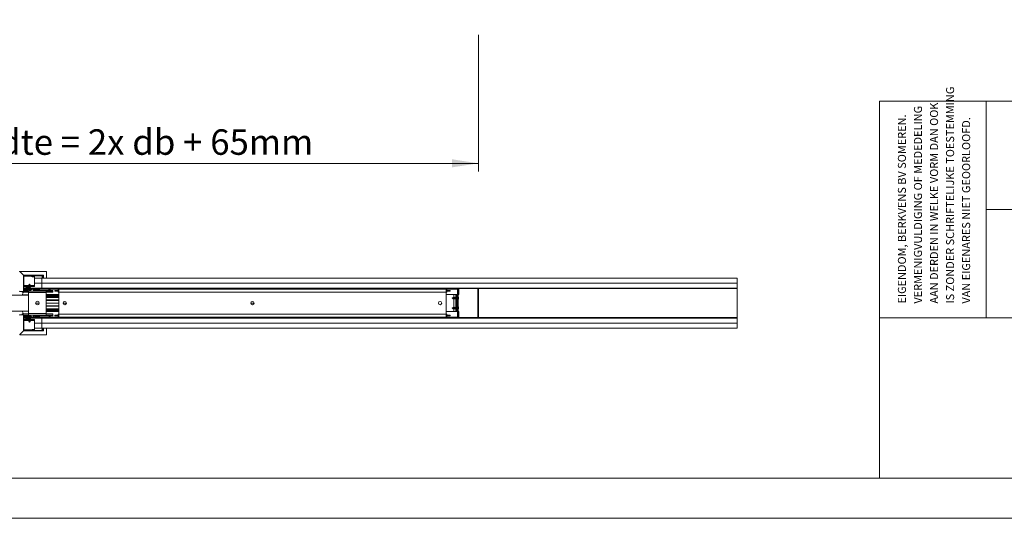
# Model space of a CAD drawing. Units: millimetres. Extents: x 0 to 420, y 0 to 297.
# Drawn here: x 109 to 231, y 0 to 62 of the extents above; entities that cross this region are included whole.
import ezdxf

# ---------------------------------------------------------------- set-up
doc = ezdxf.new("R2010")
doc.units = ezdxf.units.MM
doc.linetypes.add('SLD-Solid', pattern=[0])
doc.styles.add('SLDTEXTSTYLE1', font='CALIBRI.TTF')
doc.styles.add('SLDTEXTSTYLE3', font='ARIALN.TTF', dxfattribs={"width": 0.87})
doc.dimstyles.new('SLDDIMSTYLE1', dxfattribs={"dimtxt": 3.175, "dimasz": 3.302, "dimexe": 0, "dimexo": 0.0625, "dimgap": 0.79375, "dimtad": 0, "dimtih": 1, "dimtoh": 1, "dimdec": 1, "dimlfac": 20, "dimrnd": 1e-09, "dimzin": 12, "dimdsep": 46, "dimtxsty": 'SLDTEXTSTYLE1', "dimsah": 1, "dimcen": 0.09, "dimadec": 0, "dimazin": 3, "dimtfac": 1, "dimtdec": 1, "dimtofl": 0, "dimtmove": 0, "dimatfit": 3, "dimfxl": 0, "dimfrac": 2, "dimtolj": 1, "dimtzin": 12, "dimarcsym": 0})

# ---------------------------------------------------------------- blocks, each defined once
blk = doc.blocks.new('SW_NOTE_2')
at = {"color": 0, "linetype": 'Continuous', "lineweight": 0, "char_height": 1, "attachment_point": 1, "rotation": 90, "style": 'SLDTEXTSTYLE3'}
for s, insert in [('IS ZONDER SCHRIFTELIJKE TOESTEMMING', (4.71, 0)), ('VERMENIGVULDIGING OF MEDEDELING', (0.71, 0)), ('AAN DERDEN IN WELKE VORM DAN OOK', (2.71, 0)), ('EIGENDOM, BERKVENS BV SOMEREN.', (-1.29, 0)), ('VAN EIGENARES NIET GEOORLOOFD.', (6.71, 0))]:
    blk.add_mtext(s, dxfattribs=dict(at, insert=insert))
blk = doc.blocks.new('_D')
at = {"color": 174, "linetype": 'SLD-Solid', "lineweight": 18}
for p, q in [((54.53, 60.25), (54.53, 43.25)), ((165.78, 60.28), (165.78, 43.25)), ((54.53, 44.25), (165.78, 44.25))]:
    blk.add_line(p, q, dxfattribs=at)
for points in [[(54.53, 44.25), (57.83, 43.75), (57.83, 44.76)], [(165.78, 44.25), (162.48, 44.76), (162.48, 43.75)]]:
    blk.add_solid(points, dxfattribs=at)
at = {"color": 174, "linetype": 'SLD-Solid', "lineweight": 18, "insert": (81.6, 48.49), "char_height": 3.175, "attachment_point": 1, "style": 'SLDTEXTSTYLE1'}
blk.add_mtext('Inbouwbreedte = 2x db + 65mm', dxfattribs=at)

msp = doc.modelspace()

# ---------------------------------------------------------------- linework, layer by layer
at = {"color": 7, "linetype": 'SLD-Solid', "lineweight": 18}
for p, q in [((413.5003, 52.0005), (215.7155, 52.0005)), ((215.7155, 5.0005), (215.7155, 52.0005)), ((229.0027, 52.0005), (229.0027, 25.0005)), ((264.0027, 38.5005), (229.0027, 38.5005)), ((109.1033, 30.3066), (108.6429, 30.767)), ((111.9283, 30.7816), (108.6783, 30.7816)), ((111.9783, 30.0066), (111.9783, 30.7316)), ((109.1033, 30.3066), (111.6033, 30.3066)), ((109.1033, 28.2816), (109.1033, 30.3066)), ((109.1783, 30.1816), (109.1033, 30.1816)), ((109.1033, 30.1816), (109.1033, 28.6816)), ((109.1783, 30.1816), (109.1783, 28.6816)), ((109.2283, 30.3066), (109.2283, 30.2316)), ((111.3783, 30.3066), (109.2283, 30.3066)), ((111.3783, 30.2316), (109.2283, 30.2316)), ((110.1283, 30.2316), (110.1283, 30.1579)), ((110.2548, 30.1579), (110.1283, 30.1579)), ((110.4783, 30.1579), (110.2548, 30.1579)), ((110.2664, 30.1049), (110.2664, 30.1047)), ((110.2708, 30.1048), (110.2708, 30.1047)), ((110.2748, 30.1173), (110.2737, 30.1077)), ((110.2762, 30.105), (110.2762, 30.1047)), ((110.2831, 30.1174), (110.2824, 30.1047)), ((110.3255, 30.1048), (110.3255, 30.1047)), ((110.3316, 30.1048), (110.3316, 30.1047)), ((110.3367, 30.1051), (110.3368, 30.1047)), ((110.3408, 30.1059), (110.341, 30.1047)), ((110.3632, 30.1096), (110.3632, 30.1077)), ((110.4783, 30.1579), (110.4783, 30.2316)), ((110.5033, 30.2316), (110.5033, 30.1816)), ((110.5033, 30.1816), (110.5033, 29.0066)), ((111.3983, 29.9566), (110.5033, 29.9566)), ((111.3783, 30.2316), (111.3783, 30.3066)), ((111.3983, 29.9566), (197.9983, 29.9566)), ((111.3983, 29.3316), (111.3983, 29.9566)), ((111.5033, 30.1816), (111.4283, 30.1816)), ((111.4283, 29.9566), (111.4283, 30.1816)), ((111.5033, 29.9566), (111.4283, 29.9566)), ((111.5033, 29.9566), (111.5033, 30.1816)), ((111.6033, 30.3066), (111.6033, 29.9566)), ((111.6033, 29.9566), (111.9283, 29.9566)), ((197.9983, 29.9566), (197.9983, 29.3316)), ((108.6783, 28.2816), (109.1033, 28.2816)), ((108.9533, 28.2816), (108.9533, 28.1816)), ((109.1033, 28.6816), (109.1783, 28.6816)), ((109.1033, 28.6316), (109.1137, 28.6316)), ((109.2283, 28.5566), (109.1033, 28.5566)), ((109.1033, 28.3316), (109.7533, 28.3316)), ((109.6033, 28.5066), (109.1533, 28.5066)), ((109.8008, 28.8816), (109.1783, 28.8816)), ((109.1783, 28.7066), (109.4283, 28.7066)), ((109.2283, 28.6316), (109.2283, 28.5566)), ((109.2283, 28.6316), (110.1533, 28.6316)), ((109.2283, 28.5566), (110.1533, 28.5566)), ((109.5033, 28.4566), (109.2533, 28.4566)), ((109.2533, 28.4566), (109.2533, 28.4066)), ((109.2533, 28.3566), (109.2851, 28.3566)), ((109.2851, 28.3566), (109.276, 28.3316)), ((109.4283, 28.6316), (109.4283, 28.7325)), ((109.5033, 28.7325), (109.5033, 28.7077)), ((109.5033, 28.7077), (109.5033, 28.7066)), ((109.5033, 28.7066), (110.2536, 28.7066)), ((109.5033, 28.6316), (109.5033, 28.7066)), ((109.5033, 28.6316), (110.2536, 28.6316)), ((109.5033, 28.4066), (109.5033, 28.4566)), ((109.7158, 28.7066), (109.5349, 28.7566)), ((109.5549, 28.8289), (109.7161, 28.7843)), ((109.6594, 28.3316), (109.56, 28.3678)), ((109.5995, 28.5066), (109.5995, 28.4794)), ((109.5995, 28.3915), (109.5995, 28.3534)), ((110.1283, 28.5016), (109.6532, 28.5016)), ((109.6533, 28.5066), (109.6533, 28.5566)), ((109.9283, 28.7572), (109.7158, 28.7066)), ((109.7161, 28.7843), (109.9011, 28.8283)), ((109.7533, 28.3316), (111.9533, 28.3316)), ((109.7533, 28.1316), (109.7533, 28.3316)), ((109.8008, 28.9995), (109.7733, 28.9836)), ((109.7733, 28.9836), (109.8008, 28.9677)), ((109.9833, 28.9836), (109.7733, 28.9836)), ((109.8008, 28.9295), (109.7733, 28.9136)), ((109.7733, 28.9136), (109.8008, 28.8977)), ((109.9833, 28.9136), (109.7733, 28.9136)), ((109.8008, 28.8595), (109.7733, 28.8436)), ((109.7733, 28.8436), (109.8008, 28.8277)), ((109.9833, 28.8436), (109.7733, 28.8436)), ((109.8008, 28.7195), (109.7785, 28.7066)), ((109.8003, 29.0692), (109.7869, 29.0457)), ((109.7869, 29.0457), (109.8008, 29.0377)), ((109.7869, 29.0457), (109.9696, 29.0457)), ((109.8008, 29.0695), (109.8003, 29.0692)), ((109.8104, 29.0692), (109.8003, 29.0692)), ((109.8783, 29.2066), (109.8008, 29.0701)), ((109.8008, 29.0701), (109.8008, 29.0695)), ((109.8008, 29.0701), (109.9558, 29.0701)), ((109.9558, 29.0695), (109.8008, 29.0695)), ((109.8008, 29.0377), (109.8008, 28.9995)), ((109.9558, 29.0377), (109.8008, 29.0377)), ((109.9558, 28.9995), (109.8008, 28.9995)), ((109.8008, 28.9677), (109.8008, 28.9295)), ((109.9558, 28.9677), (109.8008, 28.9677)), ((109.9558, 28.9295), (109.8008, 28.9295)), ((109.8008, 28.8977), (109.8008, 28.8595)), ((109.9558, 28.8977), (109.8008, 28.8977)), ((109.9558, 28.8595), (109.8008, 28.8595)), ((109.8008, 28.8277), (109.8008, 28.8045)), ((109.8985, 28.8277), (109.8008, 28.8277)), ((109.8008, 28.7268), (109.8008, 28.7195)), ((109.9558, 28.7195), (109.8008, 28.7195)), ((109.9563, 29.0692), (109.8104, 29.0692)), ((109.8387, 28.4069), (109.8378, 28.407)), ((109.8406, 28.407), (109.8412, 28.4103)), ((109.9558, 29.0701), (109.8783, 29.2066)), ((109.9558, 28.8277), (109.9075, 28.8277)), ((109.9128, 28.4231), (109.9159, 28.407)), ((109.9131, 28.8209), (109.9283, 28.7572)), ((109.9188, 28.407), (109.9248, 28.4079)), ((109.9558, 28.7895), (109.9206, 28.7895)), ((109.9833, 28.7736), (109.9244, 28.7736)), ((109.9558, 28.7577), (109.9281, 28.7577)), ((109.9558, 29.0695), (109.9558, 29.0701)), ((109.9563, 29.0692), (109.9558, 29.0695)), ((109.9558, 29.0377), (109.9696, 29.0457)), ((109.9558, 28.9995), (109.9558, 29.0377)), ((109.9833, 28.9836), (109.9558, 28.9995)), ((109.9558, 28.9677), (109.9833, 28.9836)), ((109.9558, 28.9295), (109.9558, 28.9677)), ((109.9833, 28.9136), (109.9558, 28.9295)), ((109.9558, 28.8977), (109.9833, 28.9136)), ((109.9558, 28.8595), (109.9558, 28.8977)), ((110.5033, 28.8816), (109.9558, 28.8816)), ((109.9833, 28.8436), (109.9558, 28.8595)), ((109.9558, 28.8277), (109.9833, 28.8436)), ((109.9558, 28.7895), (109.9558, 28.8277)), ((109.9833, 28.7736), (109.9558, 28.7895)), ((109.9558, 28.7577), (109.9833, 28.7736)), ((109.9558, 28.7195), (109.9558, 28.7577)), ((109.9781, 28.7066), (109.9558, 28.7195)), ((109.9696, 29.0457), (109.9563, 29.0692)), ((110.1283, 28.5016), (110.1283, 28.5566)), ((110.1533, 28.6316), (110.1533, 28.5566)), ((110.2536, 28.7066), (111.3983, 28.7066)), ((110.2536, 28.7066), (110.2536, 28.6316)), ((110.2969, 28.6066), (110.3619, 28.6441)), ((110.4196, 28.3941), (110.2969, 28.6066)), ((110.4845, 28.4316), (110.3619, 28.6441)), ((110.4845, 28.4316), (110.4196, 28.3941)), ((110.5033, 29.3316), (111.3983, 29.3316)), ((111.3983, 29.3316), (110.5033, 29.3316)), ((110.5033, 29.0066), (110.5033, 28.8816)), ((110.5278, 28.4066), (110.5278, 28.3316)), ((110.5278, 28.4066), (112.2292, 28.4066)), ((110.5278, 28.3316), (112.2292, 28.3316)), ((110.6158, 28.5019), (110.6158, 28.4066)), ((110.7433, 28.3316), (110.7434, 28.3316)), ((110.7438, 28.5755), (110.7434, 28.5762)), ((110.8082, 28.5882), (110.8275, 28.5882)), ((110.8275, 28.5882), (110.8275, 28.5755)), ((110.879, 28.5755), (110.879, 28.5882)), ((110.879, 28.5882), (110.8983, 28.5882)), ((110.9631, 28.5762), (110.9627, 28.5755)), ((110.9632, 28.3316), (110.9632, 28.3316)), ((111.0908, 28.4066), (111.0908, 28.5019)), ((111.2245, 28.3316), (111.2245, 28.3316)), ((111.2245, 28.3316), (112.7745, 28.3316)), ((197.9983, 29.3316), (111.3983, 29.3316)), ((111.3983, 29.3316), (111.3983, 28.7066)), ((197.9983, 29.3316), (111.3983, 29.3316)), ((111.3983, 28.7066), (197.9983, 28.7066)), ((111.9533, 28.3316), (111.9533, 28.1316)), ((111.9533, 28.3316), (112.7533, 28.3316)), ((112.2292, 28.4066), (112.2292, 28.3316)), ((112.2725, 28.4316), (112.3952, 28.6441)), ((112.2725, 28.4316), (112.3375, 28.3941)), ((112.3375, 28.3941), (112.4601, 28.6066)), ((112.7745, 28.4066), (112.3447, 28.4066)), ((112.4601, 28.6066), (112.3952, 28.6441)), ((112.5034, 28.6316), (112.5034, 28.7066)), ((113.3783, 28.7066), (112.5034, 28.7066)), ((113.3783, 28.6316), (112.5034, 28.6316)), ((112.7533, 28.3316), (112.7533, 28.1816)), ((112.7745, 28.3316), (112.7745, 28.4066)), ((113.0033, 28.4066), (113.0033, 28.3316)), ((113.1033, 28.4066), (113.0033, 28.4066)), ((113.0033, 28.3316), (113.1033, 28.3316)), ((113.1033, 28.4066), (113.1033, 28.3316)), ((113.3283, 28.4066), (113.1033, 28.4066)), ((113.1033, 28.3316), (113.3283, 28.3316)), ((113.3283, 28.4066), (113.3283, 28.3316)), ((113.4283, 28.4066), (113.3283, 28.4066)), ((113.3283, 28.3316), (113.4283, 28.3316)), ((113.3783, 28.6316), (113.3783, 28.7066)), ((113.4283, 28.5816), (113.5033, 28.5816)), ((113.4283, 28.2066), (113.4283, 28.5816)), ((113.5033, 28.2066), (113.4283, 28.2066)), ((113.5033, 28.7066), (113.5033, 28.5816)), ((161.7533, 28.5816), (113.5033, 28.5816)), ((113.5033, 28.5816), (113.5033, 28.2066)), ((113.5033, 25.4566), (113.5033, 28.2066)), ((161.7533, 28.2066), (113.5033, 28.2066)), ((161.7533, 28.7066), (161.7533, 28.5816)), ((161.7533, 28.5816), (161.7533, 28.2066)), ((161.8283, 28.5816), (161.7533, 28.5816)), ((161.7533, 28.2066), (161.7533, 25.4566)), ((161.7533, 28.2066), (161.8283, 28.2066)), ((161.8283, 28.5816), (161.8283, 28.2066)), ((161.8283, 28.4066), (161.9283, 28.4066)), ((161.9283, 28.3316), (161.8283, 28.3316)), ((161.8783, 28.6316), (161.8783, 28.7066)), ((163.1283, 28.7066), (161.8783, 28.7066)), ((163.1283, 28.6316), (161.8783, 28.6316)), ((161.9283, 28.4066), (161.9283, 28.3316)), ((161.9283, 28.4066), (162.1533, 28.4066)), ((162.1533, 28.3316), (161.9283, 28.3316)), ((162.1533, 28.4066), (162.1533, 28.3316)), ((162.1533, 28.4066), (162.2533, 28.4066)), ((162.2533, 28.3316), (162.1533, 28.3316)), ((162.2533, 28.4066), (162.2533, 28.3316)), ((163.1283, 28.6316), (163.1283, 28.7066)), ((163.1783, 28.5816), (163.1783, 25.0816)), ((163.1783, 28.5816), (163.2533, 28.5816)), ((163.2533, 28.5816), (163.2533, 25.0816)), ((163.3495, 28.7066), (163.3495, 28.5816)), ((163.3495, 27.8816), (163.3495, 28.5816)), ((165.7183, 28.7066), (165.7183, 28.6466)), ((165.7183, 28.6766), (165.7263, 28.6766)), ((165.7483, 28.6466), (165.7183, 28.6466)), ((165.7183, 28.6466), (165.7183, 28.2868)), ((165.7183, 25.3764), (165.7183, 28.2868)), ((165.7183, 28.2868), (165.7483, 28.2868)), ((165.7545, 28.2685), (165.7307, 28.2502)), ((165.7307, 28.2502), (165.7783, 28.1884)), ((165.7483, 28.6466), (165.7483, 28.2868)), ((165.7545, 28.2685), (165.7783, 28.2376)), ((165.7783, 28.6986), (165.7783, 28.6466)), ((197.9983, 28.6466), (165.7783, 28.6466)), ((165.7783, 28.6466), (165.7783, 25.0166)), ((197.9983, 28.7066), (197.9983, 29.3316)), ((197.9983, 28.6466), (197.9983, 28.7066)), ((197.9983, 25.0166), (197.9983, 28.6466)), ((55.8033, 27.8316), (109.7533, 27.8316)), ((108.9533, 27.8566), (109.1261, 28.1816)), ((108.9533, 28.1816), (109.7533, 28.1816)), ((109.7533, 27.8566), (108.9533, 27.8566)), ((109.7533, 25.5316), (109.7533, 28.1316)), ((111.9533, 28.1316), (109.7533, 28.1316)), ((111.9533, 28.1816), (112.7533, 28.1816)), ((111.9533, 28.1316), (111.9533, 25.5316)), ((111.9533, 27.8816), (113.5033, 27.8816)), ((111.9533, 27.8066), (113.5033, 27.8066)), ((113.5033, 27.6563), (111.9533, 27.6563)), ((113.5033, 27.5391), (111.9533, 27.5391)), ((113.5033, 27.1941), (111.9533, 27.1941)), ((113.5033, 27.1616), (111.9533, 27.1616)), ((161.7533, 27.8816), (163.1783, 27.8816)), ((162.636, 27.5341), (162.4995, 27.4566)), ((162.4995, 27.4566), (162.636, 27.3791)), ((162.6366, 27.5341), (162.636, 27.5341)), ((162.636, 27.3791), (162.636, 27.5341)), ((162.636, 27.3791), (162.6366, 27.3791)), ((162.6369, 27.5346), (162.6366, 27.5341)), ((162.6366, 27.5341), (162.6366, 27.3791)), ((162.6366, 27.3791), (162.6369, 27.3786)), ((162.6604, 27.5479), (162.6369, 27.5346)), ((162.6369, 27.5346), (162.6369, 27.3786)), ((162.6369, 27.3786), (162.6604, 27.3653)), ((162.6684, 27.5341), (162.6604, 27.5479)), ((162.6604, 27.3653), (162.6604, 27.5479)), ((162.6604, 27.3653), (162.6684, 27.3791)), ((162.7066, 27.5341), (162.6684, 27.5341)), ((162.6684, 27.5341), (162.6684, 27.3791)), ((162.6684, 27.3791), (162.7066, 27.3791)), ((162.6995, 27.5341), (162.6995, 27.8816)), ((162.6995, 26.2841), (162.6995, 27.3791)), ((162.7225, 27.5616), (162.7066, 27.5341)), ((162.7066, 27.5341), (162.7066, 27.3791)), ((162.7066, 27.3791), (162.7225, 27.3516)), ((162.7384, 27.5341), (162.7225, 27.5616)), ((162.7225, 27.5616), (162.7225, 27.3516)), ((162.7225, 27.3516), (162.7384, 27.3791)), ((162.7766, 27.5341), (162.7384, 27.5341)), ((162.7384, 27.5341), (162.7384, 27.3791)), ((162.7384, 27.3791), (162.7766, 27.3791)), ((162.7925, 27.5616), (162.7766, 27.5341)), ((162.7766, 27.5341), (162.7766, 27.3791)), ((162.7766, 27.3791), (162.7925, 27.3516)), ((162.8084, 27.5341), (162.7925, 27.5616)), ((162.7925, 27.5616), (162.7925, 27.3516)), ((162.7925, 27.3516), (162.8084, 27.3791)), ((162.8466, 27.5341), (162.8084, 27.5341)), ((162.8084, 27.5341), (162.8084, 27.3791)), ((162.8084, 27.3791), (162.8466, 27.3791)), ((162.8625, 27.5616), (162.8466, 27.5341)), ((162.8466, 27.5341), (162.8466, 27.3791)), ((162.8466, 27.3791), (162.8625, 27.3516)), ((162.8784, 27.5341), (162.8625, 27.5616)), ((162.8625, 27.5616), (162.8625, 27.3516)), ((162.8625, 27.3516), (162.8784, 27.3791)), ((162.9166, 27.5341), (162.8784, 27.5341)), ((162.8784, 27.5341), (162.8784, 27.3791)), ((162.8784, 27.3791), (162.9166, 27.3791)), ((162.9325, 27.5616), (162.9166, 27.5341)), ((162.9166, 27.5341), (162.9166, 27.3791)), ((162.9166, 27.3791), (162.9325, 27.3516)), ((162.9484, 27.5341), (162.9325, 27.5616)), ((162.9325, 27.5616), (162.9325, 27.3516)), ((162.9325, 27.3516), (162.9484, 27.3791)), ((162.9866, 27.5341), (162.9484, 27.5341)), ((162.9484, 27.5341), (162.9484, 27.3791)), ((162.9484, 27.3791), (162.9866, 27.3791)), ((162.9495, 27.8816), (162.9495, 27.8066)), ((162.9995, 27.8066), (162.9495, 27.8066)), ((162.9995, 27.5564), (162.9866, 27.5341)), ((162.9866, 27.5341), (162.9866, 27.3791)), ((162.9866, 27.3791), (162.9995, 27.3568)), ((163.0745, 27.8066), (162.9995, 27.8066)), ((162.9995, 27.8066), (162.9995, 25.8566)), ((163.0745, 27.8066), (163.0745, 25.8566)), ((163.0745, 27.8066), (163.1111, 27.8066)), ((163.0995, 27.8066), (163.0995, 27.8816)), ((163.1111, 25.8566), (163.1111, 27.8066)), ((163.1111, 27.8066), (163.1636, 27.8066)), ((163.1636, 27.8066), (163.1636, 25.8566)), ((163.1783, 27.8066), (163.1636, 27.8066)), ((163.2533, 27.8816), (163.3495, 27.8816)), ((163.2829, 27.4774), (163.2981, 27.4796)), ((163.2981, 27.4785), (163.2829, 27.4764)), ((55.8033, 25.8316), (109.7533, 25.8316)), ((108.9533, 25.8066), (109.7533, 25.8066)), ((108.9533, 25.8066), (109.1261, 25.4816)), ((111.0783, 26.8316), (110.6283, 26.8316)), ((111.078, 26.8416), (110.6285, 26.8416)), ((111.078, 26.8216), (110.6285, 26.8216)), ((113.5033, 26.8416), (111.9533, 26.8416)), ((113.5033, 26.8316), (111.9533, 26.8316)), ((113.5033, 26.8216), (111.9533, 26.8216)), ((113.5033, 26.5016), (111.9533, 26.5016)), ((111.9533, 26.4691), (113.5033, 26.4691)), ((113.5033, 26.1241), (111.9533, 26.1241)), ((113.5033, 26.0069), (111.9533, 26.0069)), ((113.5033, 25.8566), (111.9533, 25.8566)), ((113.5033, 25.7816), (111.9533, 25.7816)), ((114.4658, 26.8316), (114.0408, 26.8316)), ((114.4655, 26.8416), (114.041, 26.8416)), ((114.4655, 26.8216), (114.041, 26.8216)), ((137.8408, 26.8316), (137.4158, 26.8316)), ((137.8405, 26.8416), (137.416, 26.8416)), ((137.8405, 26.8216), (137.416, 26.8216)), ((163.1783, 25.7816), (161.7533, 25.7816)), ((162.636, 26.2841), (162.4995, 26.2066)), ((162.4995, 26.2066), (162.636, 26.1291)), ((162.6366, 26.2841), (162.636, 26.2841)), ((162.636, 26.177), (162.636, 26.2841)), ((162.636, 26.1291), (162.636, 26.177)), ((162.636, 26.1291), (162.6366, 26.1291)), ((162.6369, 26.2846), (162.6366, 26.2841)), ((162.6366, 26.2841), (162.6366, 26.177)), ((162.6366, 26.177), (162.6366, 26.1291)), ((162.6366, 26.1291), (162.6369, 26.1286)), ((162.6604, 26.2979), (162.6369, 26.2846)), ((162.6369, 26.2846), (162.6369, 26.1286)), ((162.6369, 26.1286), (162.6604, 26.1153)), ((162.6684, 26.2841), (162.6604, 26.2979)), ((162.6604, 26.1717), (162.6604, 26.2979)), ((162.6604, 26.1153), (162.6604, 26.1717)), ((162.6604, 26.1153), (162.6684, 26.1291)), ((162.7066, 26.2841), (162.6684, 26.2841)), ((162.6684, 26.2841), (162.6684, 26.177)), ((162.6684, 26.177), (162.6684, 26.1291)), ((162.6684, 26.1291), (162.7066, 26.1291)), ((162.6995, 25.7816), (162.6995, 26.1291)), ((162.7225, 26.3116), (162.7066, 26.2841)), ((162.7066, 26.2841), (162.7066, 26.177)), ((162.7066, 26.177), (162.7066, 26.1291)), ((162.7066, 26.1291), (162.7225, 26.1016)), ((162.7384, 26.2841), (162.7225, 26.3116)), ((162.7225, 26.3116), (162.7225, 26.1665)), ((162.7225, 26.1665), (162.7225, 26.1016)), ((162.7225, 26.1016), (162.7384, 26.1291)), ((162.7766, 26.2841), (162.7384, 26.2841)), ((162.7384, 26.2841), (162.7384, 26.177)), ((162.7384, 26.177), (162.7384, 26.1291)), ((162.7384, 26.1291), (162.7766, 26.1291)), ((162.7925, 26.3116), (162.7766, 26.2841)), ((162.7766, 26.2841), (162.7766, 26.177)), ((162.7766, 26.177), (162.7766, 26.1291)), ((162.7766, 26.1291), (162.7925, 26.1016)), ((162.8084, 26.2841), (162.7925, 26.3116)), ((162.7925, 26.3116), (162.7925, 26.1665)), ((162.7925, 26.1665), (162.7925, 26.1016)), ((162.7925, 26.1016), (162.8084, 26.1291)), ((162.8466, 26.2841), (162.8084, 26.2841)), ((162.8084, 26.2841), (162.8084, 26.177)), ((162.8084, 26.177), (162.8084, 26.1291)), ((162.8084, 26.1291), (162.8466, 26.1291)), ((162.8625, 26.3116), (162.8466, 26.2841)), ((162.8466, 26.2841), (162.8466, 26.177)), ((162.8466, 26.177), (162.8466, 26.1291)), ((162.8466, 26.1291), (162.8625, 26.1016)), ((162.8784, 26.2841), (162.8625, 26.3116)), ((162.8625, 26.3116), (162.8625, 26.1665)), ((162.8625, 26.1665), (162.8625, 26.1016)), ((162.8625, 26.1016), (162.8784, 26.1291)), ((162.9166, 26.2841), (162.8784, 26.2841)), ((162.8784, 26.2841), (162.8784, 26.177)), ((162.8784, 26.177), (162.8784, 26.1291)), ((162.8784, 26.1291), (162.9166, 26.1291)), ((162.9325, 26.3116), (162.9166, 26.2841)), ((162.9166, 26.2841), (162.9166, 26.177)), ((162.9166, 26.177), (162.9166, 26.1291)), ((162.9166, 26.1291), (162.9325, 26.1016)), ((162.9484, 26.2841), (162.9325, 26.3116)), ((162.9325, 26.3116), (162.9325, 26.1665)), ((162.9325, 26.1665), (162.9325, 26.1016)), ((162.9325, 26.1016), (162.9484, 26.1291)), ((162.9866, 26.2841), (162.9484, 26.2841)), ((162.9484, 26.2841), (162.9484, 26.177)), ((162.9484, 26.177), (162.9484, 26.1291)), ((162.9484, 26.1291), (162.9866, 26.1291)), ((162.9495, 25.8566), (162.9995, 25.8566)), ((162.9495, 25.8566), (162.9495, 25.7816)), ((162.9995, 26.3064), (162.9866, 26.2841)), ((162.9866, 26.2841), (162.9866, 26.177)), ((162.9866, 26.177), (162.9866, 26.1291)), ((162.9866, 26.1291), (162.9995, 26.1068)), ((163.0745, 25.8566), (162.9995, 25.8566)), ((163.1111, 25.8566), (163.0745, 25.8566)), ((163.0995, 25.7816), (163.0995, 25.8566)), ((163.1636, 25.8566), (163.1111, 25.8566)), ((163.1636, 25.8566), (163.1783, 25.8566)), ((163.3495, 25.7816), (163.2533, 25.7816)), ((163.2989, 26.1713), (163.2834, 26.1742)), ((163.2973, 26.2416), (163.2989, 26.2419)), ((163.2973, 26.1716), (163.2981, 26.1769)), ((163.3495, 25.0816), (163.3495, 25.7816)), ((108.6783, 25.3816), (109.1033, 25.3816)), ((108.9533, 25.3816), (108.9533, 25.4816)), ((108.9533, 25.4816), (109.7533, 25.4816)), ((109.1033, 25.3816), (109.1033, 23.3566)), ((109.1033, 25.3316), (109.7533, 25.3316)), ((109.2283, 25.1066), (109.1033, 25.1066)), ((109.1137, 25.0316), (109.1033, 25.0316)), ((109.1783, 24.9816), (109.1033, 24.9816)), ((109.1033, 23.4816), (109.1033, 24.9816)), ((109.6033, 25.1566), (109.1533, 25.1566)), ((109.1783, 23.4816), (109.1783, 24.9816)), ((109.4283, 24.9566), (109.1783, 24.9566)), ((109.1783, 24.7816), (109.8008, 24.7816)), ((109.2283, 25.1066), (109.2283, 25.0316)), ((109.2283, 25.1066), (110.1533, 25.1066)), ((109.2283, 25.0316), (110.1533, 25.0316)), ((109.2533, 25.3066), (109.2851, 25.3066)), ((109.2533, 25.2066), (109.2533, 25.2566)), ((109.5033, 25.2066), (109.2533, 25.2066)), ((109.2851, 25.3066), (109.276, 25.3316)), ((109.4283, 25.0316), (109.4283, 24.9307)), ((109.5033, 25.2566), (109.5033, 25.2066)), ((109.5033, 25.0316), (110.2536, 25.0316)), ((109.5033, 25.0316), (109.5033, 24.9566)), ((109.5033, 24.9556), (109.5033, 24.9566)), ((109.5033, 24.9566), (110.2536, 24.9566)), ((109.5033, 24.9307), (109.5033, 24.9556)), ((109.7158, 24.9566), (109.5349, 24.9066)), ((109.5549, 24.8343), (109.7161, 24.8789)), ((109.6593, 25.3316), (109.56, 25.2955)), ((109.5995, 25.3098), (109.5995, 25.2717)), ((109.5995, 25.1839), (109.5995, 25.1566)), ((109.6532, 25.1616), (110.1283, 25.1616)), ((109.6533, 25.1566), (109.6533, 25.1066)), ((109.9283, 24.906), (109.7158, 24.9566)), ((109.7161, 24.8789), (109.9011, 24.8349)), ((109.7533, 25.5316), (109.7533, 25.3316)), ((111.9533, 25.5316), (109.7533, 25.5316)), ((109.7533, 25.3316), (110.5278, 25.3316)), ((109.8008, 24.8355), (109.7733, 24.8196)), ((109.7733, 24.8196), (109.8008, 24.8037)), ((109.7733, 24.8196), (109.9833, 24.8196)), ((109.8008, 24.7655), (109.7733, 24.7496)), ((109.7733, 24.7496), (109.8008, 24.7337)), ((109.7733, 24.7496), (109.9833, 24.7496)), ((109.8008, 24.6955), (109.7733, 24.6796)), ((109.7733, 24.6796), (109.8008, 24.6637)), ((109.7733, 24.6796), (109.9833, 24.6796)), ((109.7785, 24.9566), (109.8008, 24.9437)), ((109.8008, 24.6255), (109.7869, 24.6175)), ((109.7869, 24.6175), (109.8003, 24.594)), ((109.9696, 24.6175), (109.7869, 24.6175)), ((109.8003, 24.594), (109.8008, 24.5937)), ((109.8003, 24.594), (109.9552, 24.594)), ((109.8008, 24.9437), (109.8008, 24.9364)), ((109.8008, 24.9437), (109.9558, 24.9437)), ((109.8008, 24.8588), (109.8008, 24.8355)), ((109.8008, 24.8355), (109.8985, 24.8355)), ((109.8008, 24.8037), (109.8008, 24.7655)), ((109.8008, 24.8037), (109.9558, 24.8037)), ((109.8008, 24.7655), (109.9558, 24.7655)), ((109.8008, 24.7337), (109.8008, 24.6955)), ((109.8008, 24.7337), (109.9558, 24.7337)), ((109.8008, 24.6955), (109.9558, 24.6955)), ((109.8008, 24.6637), (109.8008, 24.6255)), ((109.8008, 24.6637), (109.9558, 24.6637)), ((109.8008, 24.6255), (109.9558, 24.6255)), ((109.8008, 24.5937), (109.8008, 24.5932)), ((109.8008, 24.5937), (109.9558, 24.5937)), ((109.8008, 24.5932), (109.8783, 24.4566)), ((109.9558, 24.5932), (109.8008, 24.5932)), ((109.8272, 25.2546), (109.81, 25.251)), ((109.8336, 25.2556), (109.8272, 25.2546)), ((109.8519, 25.2404), (109.8495, 25.2557)), ((109.8783, 24.4566), (109.9558, 24.5932)), ((109.9075, 24.8355), (109.9558, 24.8355)), ((109.9131, 24.8423), (109.9283, 24.906)), ((109.9206, 24.8737), (109.9558, 24.8737)), ((109.9244, 24.8896), (109.9833, 24.8896)), ((109.9466, 25.251), (109.9247, 25.2554)), ((109.9281, 24.9055), (109.9558, 24.9055)), ((109.9552, 24.594), (109.9563, 24.594)), ((109.9558, 24.9437), (109.9781, 24.9566)), ((109.9558, 24.9055), (109.9558, 24.9437)), ((109.9833, 24.8896), (109.9558, 24.9055)), ((109.9558, 24.8737), (109.9833, 24.8896)), ((109.9558, 24.8355), (109.9558, 24.8737)), ((109.9833, 24.8196), (109.9558, 24.8355)), ((109.9558, 24.8037), (109.9833, 24.8196)), ((109.9558, 24.7655), (109.9558, 24.8037)), ((109.9558, 24.7816), (110.5033, 24.7816)), ((109.9833, 24.7496), (109.9558, 24.7655)), ((109.9558, 24.7337), (109.9833, 24.7496)), ((109.9558, 24.6955), (109.9558, 24.7337)), ((109.9833, 24.6796), (109.9558, 24.6955)), ((109.9558, 24.6637), (109.9833, 24.6796)), ((109.9558, 24.6255), (109.9558, 24.6637)), ((109.9696, 24.6175), (109.9558, 24.6255)), ((109.9558, 24.5937), (109.9563, 24.594)), ((109.9558, 24.5932), (109.9558, 24.5937)), ((109.9563, 24.594), (109.9696, 24.6175)), ((110.1283, 25.1066), (110.1283, 25.1616)), ((110.1533, 25.0316), (110.1533, 25.1066)), ((110.2536, 24.9566), (110.2536, 25.0316)), ((111.3983, 24.9566), (110.2536, 24.9566)), ((110.4196, 25.2691), (110.2969, 25.0566)), ((110.2969, 25.0566), (110.3619, 25.0191)), ((110.4845, 25.2316), (110.3619, 25.0191)), ((110.4845, 25.2316), (110.4196, 25.2691)), ((110.5033, 24.6566), (110.5033, 24.7816)), ((110.5033, 23.4816), (110.5033, 24.6566)), ((110.5278, 25.2566), (110.5278, 25.3316)), ((110.5278, 25.3316), (112.2292, 25.3316)), ((110.5278, 25.2566), (112.2292, 25.2566)), ((110.6158, 25.2566), (110.6158, 25.1613)), ((110.7434, 25.087), (110.7438, 25.0877)), ((110.8275, 25.075), (110.8082, 25.075)), ((110.8275, 25.0877), (110.8275, 25.075)), ((110.879, 25.075), (110.879, 25.0877)), ((110.8983, 25.075), (110.879, 25.075)), ((110.9627, 25.0877), (110.9631, 25.087)), ((111.0908, 25.1613), (111.0908, 25.2566)), ((197.9983, 24.9566), (111.3983, 24.9566)), ((111.3983, 24.3316), (111.3983, 24.9566)), ((111.9533, 25.3316), (111.9533, 25.5316)), ((111.9533, 25.4816), (112.7533, 25.4816)), ((112.2292, 25.3316), (112.7533, 25.3316)), ((112.2292, 25.2566), (112.2292, 25.3316)), ((112.2725, 25.2316), (112.3375, 25.2691)), ((112.2725, 25.2316), (112.3952, 25.0191)), ((112.3375, 25.2691), (112.4601, 25.0566)), ((112.3447, 25.2566), (112.7745, 25.2566)), ((112.4601, 25.0566), (112.3952, 25.0191)), ((112.5034, 25.0316), (112.5034, 24.9566)), ((113.3783, 25.0316), (112.5034, 25.0316)), ((113.3783, 24.9566), (112.5034, 24.9566)), ((112.7533, 25.3316), (112.7533, 25.4816)), ((112.7745, 25.3316), (112.7533, 25.3316)), ((112.7745, 25.2566), (112.7745, 25.3316)), ((113.0033, 25.2566), (113.0033, 25.3316)), ((113.0033, 25.3316), (113.1033, 25.3316)), ((113.1033, 25.2566), (113.0033, 25.2566)), ((113.1033, 25.2566), (113.1033, 25.3316)), ((113.1033, 25.3316), (113.3283, 25.3316)), ((113.3283, 25.2566), (113.1033, 25.2566)), ((113.3283, 25.2566), (113.3283, 25.3316)), ((113.3283, 25.3316), (113.4283, 25.3316)), ((113.4283, 25.2566), (113.3283, 25.2566)), ((113.3783, 25.0316), (113.3783, 24.9566)), ((113.4283, 25.4566), (113.4283, 25.0816)), ((113.5033, 25.4566), (113.4283, 25.4566)), ((113.4283, 25.0816), (113.5033, 25.0816)), ((113.5033, 25.4566), (161.7533, 25.4566)), ((113.5033, 25.0816), (113.5033, 25.4566)), ((113.5033, 24.9566), (113.5033, 25.0816)), ((113.5033, 25.0816), (161.7533, 25.0816)), ((161.7533, 25.0816), (161.7533, 25.4566)), ((161.7533, 25.4566), (161.8283, 25.4566)), ((161.7533, 24.9566), (161.7533, 25.0816)), ((161.8283, 25.0816), (161.7533, 25.0816)), ((161.8283, 25.0816), (161.8283, 25.4566)), ((161.9283, 25.3316), (161.8283, 25.3316)), ((161.8283, 25.2566), (161.9283, 25.2566)), ((161.8783, 25.0316), (161.8783, 24.9566)), ((163.1283, 25.0316), (161.8783, 25.0316)), ((163.1283, 24.9566), (161.8783, 24.9566)), ((161.9283, 25.2566), (161.9283, 25.3316)), ((162.1533, 25.3316), (161.9283, 25.3316)), ((161.9283, 25.2566), (162.1533, 25.2566)), ((162.1533, 25.2566), (162.1533, 25.3316)), ((162.2533, 25.3316), (162.1533, 25.3316)), ((162.1533, 25.2566), (162.2533, 25.2566)), ((162.2533, 25.2566), (162.2533, 25.3316)), ((163.1283, 25.0316), (163.1283, 24.9566)), ((163.1783, 25.0816), (163.2533, 25.0816)), ((163.3495, 25.0816), (163.3495, 24.9566)), ((165.7483, 25.3764), (165.7183, 25.3764)), ((165.7183, 25.3764), (165.7183, 25.0166)), ((165.7183, 25.0166), (165.7183, 24.9566)), ((165.7183, 25.0166), (165.7483, 25.0166)), ((165.7183, 24.9866), (165.7263, 24.9866)), ((165.7783, 25.4748), (165.7307, 25.413)), ((165.7307, 25.413), (165.7545, 25.3947)), ((165.7483, 25.3764), (165.7483, 25.0166)), ((165.7783, 25.4256), (165.7545, 25.3947)), ((197.9983, 25.0166), (165.7783, 25.0166)), ((165.7783, 25.0166), (165.7783, 24.9647)), ((197.9983, 24.9566), (197.9983, 25.0166)), ((197.9983, 24.3316), (197.9983, 24.9566)), ((413.5003, 25.0005), (215.7155, 25.0005)), ((109.1033, 23.3566), (108.6429, 22.8963)), ((109.1033, 23.4816), (109.1783, 23.4816)), ((109.1033, 23.3566), (111.6033, 23.3566)), ((109.2283, 23.4316), (109.2283, 23.3566)), ((111.3783, 23.4316), (109.2283, 23.4316)), ((111.3783, 23.3566), (109.2283, 23.3566)), ((110.1283, 23.5053), (110.1283, 23.4316)), ((110.1283, 23.5053), (110.4783, 23.5053)), ((110.2542, 23.5451), (110.2532, 23.5555)), ((110.2612, 23.5495), (110.2602, 23.5585)), ((110.2612, 23.5545), (110.2607, 23.5585)), ((110.2626, 23.5562), (110.2623, 23.5585)), ((110.2645, 23.557), (110.2644, 23.5585)), ((110.27, 23.554), (110.2701, 23.5555)), ((110.3018, 23.5584), (110.3018, 23.5585)), ((110.3099, 23.5583), (110.31, 23.5585)), ((110.3166, 23.5582), (110.3166, 23.5585)), ((110.3217, 23.5583), (110.3217, 23.5585)), ((110.3424, 23.5532), (110.3423, 23.5555)), ((110.3451, 23.552), (110.3458, 23.5585)), ((110.3456, 23.5518), (110.3463, 23.5585)), ((110.3547, 23.547), (110.3555, 23.5555)), ((110.4783, 23.4316), (110.4783, 23.5053)), ((111.3983, 24.3316), (110.5033, 24.3316)), ((111.3983, 24.3316), (110.5033, 24.3316)), ((111.3983, 23.7066), (110.5033, 23.7066)), ((110.5033, 23.4316), (110.5033, 23.4816)), ((111.3783, 23.3566), (111.3783, 23.4316)), ((111.3983, 24.3316), (197.9983, 24.3316)), ((111.3983, 23.7066), (111.3983, 24.3316)), ((111.3983, 24.3316), (197.9983, 24.3316)), ((197.9983, 23.7066), (111.3983, 23.7066)), ((111.5033, 23.7066), (111.4283, 23.7066)), ((111.4283, 23.7066), (111.4283, 23.4816)), ((111.4283, 23.4816), (111.5033, 23.4816)), ((111.5033, 23.7066), (111.5033, 23.4816)), ((111.6033, 23.3566), (111.6033, 23.7066)), ((111.6033, 23.7066), (111.9283, 23.7066)), ((111.9783, 23.6566), (111.9783, 22.9316)), ((197.9983, 24.3316), (197.9983, 23.7066)), ((111.9283, 22.8816), (108.6783, 22.8816)), ((413.5003, 5.0005), (6.0928, 5.0005)), ((420.0003, 0.0005), (-0.0072, 0.0005))]:
    msp.add_line(p, q, dxfattribs=at)
at = {"color": 174, "linetype": 'SLD-Solid', "lineweight": 18}
for p, q in [((110.1283, 30.1816), (109.1783, 30.1816)), ((110.5033, 30.1816), (110.4783, 30.1816)), ((109.1033, 28.5816), (109.1533, 28.5816)), ((109.8008, 29.0066), (109.1783, 29.0066)), ((109.8311, 28.408), (109.832, 28.4125)), ((109.9027, 28.4182), (109.9032, 28.408)), ((109.9154, 28.423), (109.9182, 28.408)), ((110.5033, 29.0066), (109.9558, 29.0066)), ((110.1533, 28.5816), (110.3113, 28.5816)), ((110.3979, 28.5816), (110.7682, 28.5816)), ((110.6158, 28.5019), (111.0908, 28.5019)), ((110.6255, 28.5204), (111.0811, 28.5204)), ((110.8275, 28.5816), (110.879, 28.5816)), ((110.9383, 28.5816), (112.3591, 28.5816)), ((112.4457, 28.5816), (113.4283, 28.5816)), ((161.8283, 28.5816), (163.1783, 28.5816)), ((163.2533, 28.5816), (163.3495, 28.5816)), ((163.3495, 28.6466), (165.7183, 28.6466)), ((165.7483, 28.6466), (165.7783, 28.6466)), ((165.7783, 28.7066), (165.7783, 28.6986)), ((167.7183, 28.6986), (167.7183, 28.7066)), ((195.9983, 28.7066), (195.9983, 28.6986)), ((197.9383, 28.6986), (197.9383, 28.7066)), ((113.5033, 27.788), (111.9533, 27.788)), ((111.9533, 27.2191), (113.5033, 27.2191)), ((162.9495, 27.8066), (162.9495, 27.5341)), ((162.9495, 27.3791), (162.9495, 26.2841)), ((113.5033, 26.4441), (111.9533, 26.4441)), ((111.9533, 25.8753), (113.5033, 25.8753)), ((162.9495, 26.1291), (162.9495, 25.8566)), ((163.2981, 26.1769), (163.2833, 26.178)), ((163.2981, 26.17), (163.2834, 26.1727)), ((163.2938, 26.202), (163.2981, 26.2017)), ((163.295, 26.2529), (163.2981, 26.2535)), ((109.1533, 25.0816), (109.1033, 25.0816)), ((109.1783, 24.6566), (109.8008, 24.6566)), ((109.8517, 25.2404), (109.8493, 25.2553)), ((109.863, 25.2553), (109.8647, 25.2406)), ((109.8702, 25.2553), (109.871, 25.2463)), ((109.8762, 25.2553), (109.8763, 25.2539)), ((109.9229, 25.2553), (109.9227, 25.2541)), ((109.9247, 25.2553), (109.9247, 25.255)), ((109.9254, 25.2553), (109.9253, 25.2552)), ((109.9558, 24.6566), (110.5033, 24.6566)), ((110.3113, 25.0816), (110.1533, 25.0816)), ((110.7681, 25.0816), (110.3979, 25.0816)), ((111.0908, 25.1613), (110.6158, 25.1613)), ((111.0811, 25.1428), (110.6255, 25.1428)), ((110.879, 25.0816), (110.8275, 25.0816)), ((112.3591, 25.0816), (110.9384, 25.0816)), ((113.4283, 25.0816), (112.4457, 25.0816)), ((163.1783, 25.0816), (161.8283, 25.0816)), ((163.3495, 25.0816), (163.2533, 25.0816)), ((163.3495, 25.0166), (165.7183, 25.0166)), ((165.7483, 25.0166), (165.7783, 25.0166)), ((165.7783, 24.9647), (165.7783, 24.9566)), ((167.7183, 24.9566), (167.7183, 24.9647)), ((195.9983, 24.9647), (195.9983, 24.9566)), ((197.9383, 24.9566), (197.9383, 24.9647)), ((109.1783, 23.4816), (110.1283, 23.4816)), ((110.4783, 23.4816), (110.5033, 23.4816))]:
    msp.add_line(p, q, dxfattribs=at)
at = {"color": 7, "linetype": 'SLD-Solid', "lineweight": 18, "flags": 128}
for points in [[(110.3357, 30.1047), (110.3339, 30.1049), (110.3325, 30.1051)], [(109.9182, 28.408), (109.9162, 28.4072), (109.9162, 28.4069), (109.9183, 28.407), (109.9223, 28.4075), (109.9254, 28.408)], [(163.2828, 27.5579), (163.2831, 27.5582), (163.2833, 27.5584), (163.2834, 27.5585), (163.2834, 27.5586), (163.2834, 27.5587), (163.2833, 27.5586), (163.2831, 27.5586), (163.2828, 27.5585)], [(163.2981, 26.2017), (163.2969, 26.2048), (163.2961, 26.2066)], [(163.2981, 26.1597), (163.2969, 26.1527), (163.2961, 26.1485)], [(163.2981, 26.2535), (163.2989, 26.2481), (163.2992, 26.2442), (163.2991, 26.2421), (163.2989, 26.2422)], [(163.2981, 26.1597), (163.2989, 26.1651), (163.2992, 26.169), (163.2991, 26.1711), (163.2986, 26.1711), (163.2981, 26.17)], [(109.7756, 25.2403), (109.7754, 25.2402), (109.7747, 25.24)], [(109.81, 25.251), (109.7888, 25.245), (109.7751, 25.2401)], [(109.8817, 25.2403), (109.8801, 25.2402), (109.8751, 25.24)], [(109.8763, 25.2539), (109.8768, 25.2541), (109.8803, 25.2553)], [(109.912, 25.256), (109.9119, 25.256), (109.9132, 25.2563), (109.9164, 25.2563), (109.9213, 25.2557), (109.9247, 25.2553)], [(109.9365, 25.2532), (109.9322, 25.2541), (109.9254, 25.2553)], [(109.9814, 25.2401), (109.9677, 25.245), (109.9466, 25.251)], [(110.2607, 23.5544), (110.2611, 23.5545), (110.2643, 23.5555)], [(110.2644, 23.5585), (110.2617, 23.5583), (110.2608, 23.5582)], [(110.3422, 23.5585), (110.3448, 23.5583), (110.3458, 23.5582)], [(110.3459, 23.5544), (110.3455, 23.5545), (110.3423, 23.5555)]]:
    msp.add_lwpolyline(points, dxfattribs=at)
at = {"color": 7, "linetype": 'SLD-Solid', "lineweight": 18}
for centre, radius in [((110.8533, 26.8316), 0.225), ((114.2533, 26.8316), 0.2125), ((137.6283, 26.8316), 0.2125), ((161.0033, 26.8316), 0.2125)]:
    msp.add_circle(centre, radius, dxfattribs=at)
for centre, radius, start, end in [((108.6783, 30.7316), 0.05, 135, 180), ((108.6783, 30.7316), 0.05, 90, 135), ((111.9283, 30.7316), 0.05, 0, 90), ((109.2283, 30.1816), 0.125, 90, 180), ((109.2283, 30.1816), 0.05, 90, 180), ((110.3033, 30.4016), 0.3, 234.314665, 258.971221), ((110.2732, 30.2474), 0.1429, 257.911484, 266.941045), ((110.2768, 30.3892), 0.2718, 265.509826, 274.490174), ((110.3088, 30.1898), 0.0894, 233.324431, 246.838067), ((110.2617, 30.1279), 0.0235, 279.472304, 300.658549), ((110.2932, 30.3872), 0.2827, 264.575184, 267.816551), ((110.265, 30.1571), 0.0526, 275.183784, 278.894533), ((110.274, 30.2671), 0.1626, 272.967841, 281.354433), ((110.4619, 30.1511), 0.1672, 191.352224, 195.045011), ((110.3325, 30.2671), 0.1626, 258.645567, 267.032159), ((110.3134, 30.3867), 0.2822, 272.180849, 278.594976), ((110.3202, 30.3547), 0.2502, 272.32073, 274.04175), ((110.3415, 30.1571), 0.0526, 261.105441, 264.816216), ((110.3441, 30.125), 0.0205, 252.139274, 261.244599), ((110.3333, 30.2474), 0.1429, 273.058955, 282.088516), ((110.3002, 30.3443), 0.243, 283.166221, 291.477635), ((110.3033, 30.4016), 0.3, 281.028779, 305.685335), ((110.3034, 30.4001), 0.2985, 281.56208, 289.166081), ((110.3953, 30.1403), 0.023, 254.541958, 285.458042), ((111.3783, 30.1816), 0.125, 0, 90), ((111.3783, 30.1816), 0.05, 0, 90), ((111.9283, 30.0066), 0.05, 270, 0), ((108.6783, 28.3316), 0.05, 180, 270), ((109.2283, 28.6816), 0.125, 180, 270), ((109.2533, 28.5066), 0.15, 180, 270), ((109.2533, 28.5066), 0.1, 180, 270), ((109.2283, 28.6816), 0.05, 180, 270), ((109.5283, 28.7325), 0.1, 74.53762, 180), ((109.5283, 28.7325), 0.025, 74.53762, 179.997175), ((109.5033, 28.5066), 0.1, 270, 0), ((109.5033, 28.5066), 0.15, 292.228663, 360), ((109.8783, 28.6941), 0.29, 221.589802, 261.048293), ((109.7899, 28.5061), 0.0835, 263.110174, 276.889826), ((109.8665, 28.6202), 0.2151, 246.260101, 260.548496), ((109.8923, 28.6452), 0.2404, 247.395374, 260.661156), ((109.8384, 28.4336), 0.0267, 254.297627, 274.253852), ((109.8662, 28.4754), 0.0687, 259.141039, 280.858961), ((109.849, 28.5104), 0.1068, 286.422481, 305.305742), ((109.8898, 28.4884), 0.0816, 263.13398, 279.482185), ((109.9034, 28.8186), 0.01, 13.386717, 103.386717), ((109.8657, 28.6384), 0.2334, 279.253624, 282.727435), ((109.9284, 28.6821), 0.2595, 266.095277, 273.904723), ((109.8946, 28.4839), 0.0796, 287.315441, 310.306925), ((109.8783, 28.6941), 0.29, 279.241792, 318.410198), ((110.2536, 28.5816), 0.125, 30, 90), ((110.2536, 28.5816), 0.05, 30, 90), ((110.5278, 28.4566), 0.125, 210, 270), ((110.5278, 28.4566), 0.05, 210, 270), ((110.6383, 28.5019), 0.0225, 124.717906, 180), ((110.8533, 28.1916), 0.4, 105.937333, 124.717906), ((110.8533, 28.1916), 0.3992, 96.480765, 105.915126), ((110.8533, 28.1369), 0.4393, 86.639449, 93.360551), ((110.8533, 28.1916), 0.3992, 74.084874, 83.519235), ((110.8533, 28.1916), 0.4, 55.282094, 74.062667), ((111.0683, 28.5019), 0.0225, 0, 55.282094), ((112.2292, 28.4566), 0.05, 270, 330), ((112.2292, 28.4566), 0.125, 270, 330), ((112.5034, 28.5816), 0.125, 90, 150), ((112.5034, 28.5816), 0.05, 90, 150), ((113.3783, 28.5816), 0.125, 0, 90), ((113.3783, 28.5816), 0.05, 0, 90), ((161.8783, 28.5816), 0.125, 90, 180), ((161.8783, 28.5816), 0.05, 90, 180), ((163.1283, 28.5816), 0.125, 360, 90), ((163.1283, 28.5816), 0.05, 0, 90), ((165.7783, 28.6466), 0.06, 90, 180), ((165.7783, 28.2868), 0.06, 180, 217.568592), ((165.7783, 28.6466), 0.03, 90, 180), ((165.7783, 28.2868), 0.03, 180, 217.568592), ((167.7183, 28.6466), 0.06, 60, 90), ((195.9983, 28.6466), 0.06, 90, 120), ((197.9383, 28.6466), 0.06, 60, 90), ((109.3783, 28.3316), 0.5, 251.809165, 288.190835), ((163.012, 27.4566), 0.29, 20.598363, 33.692842), ((163.012, 27.4566), 0.29, 326.307158, 339.401637), ((163.0097, 27.457), 0.2914, 8.150229, 20.373533), ((163.3211, 27.1432), 0.3371, 93.901034, 96.509534), ((163.2249, 27.8224), 0.3515, 279.487831, 282.023611), ((162.9408, 27.4579), 0.3427, 356.602364, 3.397636), ((162.941, 27.4553), 0.3424, 356.601103, 0.214933), ((163.2249, 27.0908), 0.3515, 77.976389, 80.512169), ((163.009, 27.4569), 0.2921, 339.64899, 351.851775), ((163.0097, 27.4562), 0.2914, 339.626467, 351.849771), ((163.2821, 27.354), 0.00143, 22.331892, 59.580897), ((163.2601, 27.489), 0.0391, 346.141562, 13.858438), ((163.2689, 27.4251), 0.0308, 341.805942, 18.194058), ((109.3783, 25.3316), 0.5, 71.801091, 108.198909), ((163.012, 26.2066), 0.29, 11.551342, 33.692842), ((163.012, 26.2066), 0.29, 326.307158, 348.448658), ((163.2333, 26.3005), 0.0502, 351.107113, 8.892887), ((163.058, 26.216), 0.243, 8.869014, 22.309143), ((163.0375, 26.196), 0.2637, 8.794429, 21.519517), ((163.2231, 26.2403), 0.0804, 318.025557, 339.007637), ((162.9907, 26.1678), 0.2928, 356.324139, 3.675861), ((163.246, 26.1919), 0.0565, 310.651573, 337.219509), ((163.2305, 26.2239), 0.0687, 349.610088, 10.389912), ((163.2305, 26.1893), 0.0687, 349.610088, 10.389912), ((108.6783, 25.3316), 0.05, 90, 180), ((109.2533, 25.1566), 0.15, 90, 180), ((109.2283, 24.9816), 0.125, 90, 180), ((109.2533, 25.1566), 0.1, 90, 180), ((109.2283, 24.9816), 0.05, 90, 180), ((109.5283, 24.9307), 0.1, 180, 285.46238), ((109.5033, 25.1566), 0.1, 0, 90), ((109.5283, 24.9307), 0.025, 180.002825, 285.46238), ((109.5033, 25.1566), 0.15, 0, 67.771337), ((109.8783, 24.9691), 0.29, 110.835067, 138.410198), ((109.874, 24.9784), 0.2798, 98.27883, 110.780382), ((109.8705, 25.0013), 0.2569, 98.651265, 103.621302), ((109.8415, 25.2305), 0.026, 72.572341, 107.427659), ((109.8775, 25.2311), 0.0371, 139.437222, 166.200516), ((109.8614, 24.9073), 0.3333, 86.555033, 93.444967), ((109.8544, 25.2278), 0.0287, 72.69044, 100.149941), ((109.8611, 25.2205), 0.0359, 75.193086, 95.631128), ((109.8274, 25.2147), 0.0539, 27.929474, 48.738168), ((109.8662, 25.2132), 0.0432, 76.587567, 93.671345), ((109.8494, 25.2067), 0.0529, 56.846945, 66.722386), ((109.9108, 25.1999), 0.0606, 113.908406, 130.664517), ((109.9291, 25.2147), 0.0539, 131.261832, 152.070526), ((109.9045, 25.2128), 0.0438, 75.546744, 104.453256), ((109.9034, 24.8446), 0.01, 256.613283, 346.613283), ((109.9144, 25.2249), 0.0315, 74.408587, 102.89142), ((109.8739, 24.9689), 0.2893, 69.524342, 81.748556), ((109.8826, 24.9784), 0.2798, 69.219618, 81.72117), ((109.8862, 25.0018), 0.2564, 72.150058, 81.354015), ((109.9785, 25.2309), 0.00963, 69.556302, 110.443698), ((109.8783, 24.9691), 0.29, 41.589802, 69.164933), ((110.2536, 25.0816), 0.05, 270, 330), ((110.2536, 25.0816), 0.125, 270, 330), ((110.5278, 25.2066), 0.125, 90, 150), ((110.5278, 25.2066), 0.05, 90, 150), ((110.6383, 25.1613), 0.0225, 180, 235.282094), ((110.8533, 25.4716), 0.4, 235.282094, 254.062667), ((110.8533, 25.4716), 0.3992, 254.084874, 263.519235), ((110.8533, 25.5263), 0.4393, 266.639449, 273.360551), ((110.8533, 25.4716), 0.3992, 276.480765, 285.915126), ((110.8533, 25.4716), 0.4, 285.937333, 304.717906), ((111.0683, 25.1613), 0.0225, 304.717906, 0), ((112.2292, 25.2066), 0.125, 30, 90), ((112.2292, 25.2066), 0.05, 30, 90), ((112.5034, 25.0816), 0.125, 210, 270), ((112.5034, 25.0816), 0.05, 210, 270), ((113.3783, 25.0816), 0.125, 270, 0), ((113.3783, 25.0816), 0.05, 270, 0), ((161.8783, 25.0816), 0.125, 180, 270), ((161.8783, 25.0816), 0.05, 180, 270), ((163.1283, 25.0816), 0.125, 270, 360), ((163.1283, 25.0816), 0.05, 270, 360), ((165.7783, 25.3764), 0.06, 142.431408, 180), ((165.7783, 25.0166), 0.06, 180, 270), ((165.7783, 25.3764), 0.03, 142.431408, 180), ((165.7783, 25.0166), 0.03, 180, 270), ((167.7183, 25.0166), 0.06, 270, 300), ((195.9983, 25.0166), 0.06, 240, 270), ((197.9383, 25.0166), 0.06, 270, 300), ((109.2283, 23.4816), 0.125, 180, 270), ((109.2283, 23.4816), 0.05, 180, 270), ((110.3033, 23.2616), 0.3, 98.33168, 125.685335), ((110.3035, 23.352), 0.2097, 103.876744, 112.956282), ((110.2379, 23.3885), 0.1574, 84.098749, 95.901251), ((110.2633, 23.5415), 0.0173, 100.150545, 125.597251), ((110.3146, 23.4558), 0.1079, 112.370635, 124.155454), ((110.301, 23.2586), 0.3001, 92.120807, 98.335261), ((110.2957, 23.2682), 0.2905, 92.153378, 96.880843), ((110.3099, 23.4465), 0.116, 110.042752, 114.674548), ((110.2588, 23.5541), 0.00567, 23.985814, 50.936859), ((110.3077, 23.2597), 0.299, 92.13132, 98.352598), ((110.2615, 23.545), 0.0138, 59.676716, 77.793939), ((110.3128, 23.2706), 0.2882, 92.177254, 98.510252), ((110.3155, 23.2802), 0.2786, 92.218499, 98.656969), ((110.2938, 23.2706), 0.2882, 81.489748, 87.822746), ((110.2988, 23.2597), 0.299, 81.647402, 87.86868), ((110.3055, 23.2585), 0.3002, 82.900668, 87.878774), ((110.3108, 23.2681), 0.2906, 84.448737, 87.845896), ((110.2936, 23.4391), 0.124, 58.629932, 69.778994), ((110.3451, 23.545), 0.0138, 102.20606, 120.323275), ((110.3491, 23.5529), 0.00745, 131.502445, 159.458182), ((110.3427, 23.5318), 0.0269, 61.763596, 82.388029), ((110.3033, 23.2616), 0.3, 54.314665, 81.66832), ((110.3033, 23.3351), 0.2265, 67.947419, 76.689671), ((110.3732, 23.4085), 0.1374, 83.684184, 96.315816), ((111.3783, 23.4816), 0.05, 270, 0), ((111.3783, 23.4816), 0.125, 270, 0), ((111.9283, 23.6566), 0.05, 0, 90), ((108.6783, 22.9316), 0.05, 180, 225), ((108.6783, 22.9316), 0.05, 225, 270), ((111.9283, 22.9316), 0.05, 270, 0)]:
    msp.add_arc(centre, radius, start, end, dxfattribs=at)

# ---------------------------------------------------------------- block references
at = {"color": 7, "linetype": 'Continuous', "lineweight": 0}
msp.add_blockref('SW_NOTE_2', (219.3114, 26.7687), dxfattribs=at)

# ---------------------------------------------------------------- dimensions: what is measured, and where the dimension line sits
at = {"color": 174, "linetype": 'SLD-Solid', "lineweight": 18}
dim = msp.add_linear_dim(base=(165.7783, 46.8374), p1=(54.5283, 62.2477), p2=(165.7783, 62.2777), angle=0, text='Inbouwbreedte = 2x db + 65mm', dimstyle='SLDDIMSTYLE1', dxfattribs=at)
dim.commit()
dim.dimension.update_dxf_attribs({"geometry": '_D', "text_midpoint": (109.1693, 46.8374), "dimtype": 160})

doc.saveas('drawing.dxf')
